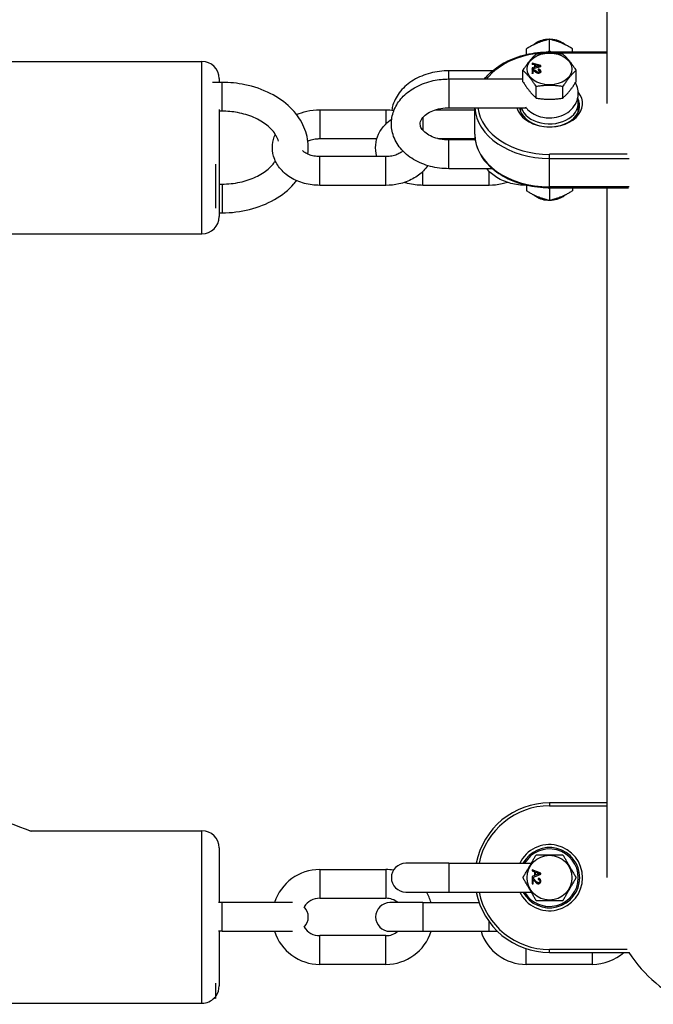
# Model space of a CAD drawing. Units: millimetres. Extents: x -3625 to 3275, y -2485 to 2473.
# Drawn here: x -301 to -191, y -478 to -307 of the extents above; entities that cross this region are included whole.
import ezdxf

# ---------------------------------------------------------------- set-up
doc = ezdxf.new("R2010")
doc.units = ezdxf.units.MM
doc.header["$LTSCALE"] = 50
doc.layers.add('SW_Toestellen', color=2, linetype='Continuous')

msp = doc.modelspace()

# ---------------------------------------------------------------- linework, layer by layer
at = {"layer": 'SW_Toestellen'}
for p, q in [((-198.58, -9.97), (-198.58, -321.32)), ((-208.58, -312.18), (-208.58, -310.17)), ((-212.58, -312.8), (-212.58, -311.81)), ((-208.58, -312.35), (-208.58, -312.5)), ((-208.58, -312.35), (-198.58, -312.35)), ((-208.58, -312.5), (-198.58, -312.5)), ((-204.58, -312.35), (-204.58, -311.81)), ((-316.03, -314.01), (-269.03, -314.01)), ((-269.03, -344.01), (-269.03, -314.01)), ((-210.11, -314.72), (-211.61, -314.32)), ((-211.61, -314.32), (-211.61, -314.47)), ((-211.61, -314.5), (-211.61, -314.47)), ((-211.61, -314.47), (-211.16, -314.58)), ((-211.16, -314.62), (-211.61, -314.5)), ((-211.61, -315.31), (-210.11, -314.88)), ((-210.11, -314.91), (-211.61, -315.35)), ((-211.16, -315.03), (-211.61, -315.15)), ((-211.16, -314.58), (-211.16, -315.03)), ((-210.99, -314.98), (-210.99, -314.62)), ((-210.99, -314.62), (-210.55, -314.74)), ((-210.55, -314.78), (-210.99, -314.66)), ((-210.58, -314.87), (-210.99, -314.98)), ((-210.55, -314.78), (-210.55, -314.74)), ((-210.11, -314.88), (-210.11, -314.72)), ((-210.11, -314.91), (-210.11, -314.88)), ((-226.08, -317.07), (-226.08, -315.65)), ((-218.51, -315.65), (-226.08, -315.65)), ((-213.2, -317.56), (-213.2, -315.56)), ((-211.61, -315.15), (-211.61, -315.31)), ((-211.61, -315.35), (-211.61, -315.31)), ((-211.61, -315.35), (-211.61, -316.05)), ((-211.61, -316.05), (-211.43, -316.05)), ((-211.61, -316.09), (-211.61, -316.05)), ((-211.43, -316.09), (-211.61, -316.09)), ((-211.43, -316.05), (-211.43, -315.53)), ((-211.43, -316.09), (-211.43, -316.05)), ((-211.14, -315.77), (-211.14, -315.74)), ((-210.54, -315.38), (-210.56, -315.51)), ((-210.56, -315.55), (-210.56, -315.51)), ((-210.52, -316.09), (-210.52, -316.05)), ((-210.1, -315.76), (-210.1, -315.72)), ((-203.96, -317.56), (-203.96, -315.56)), ((-265.53, -317.67), (-267.2, -317.67)), ((-266.03, -317.01), (-266.03, -317.67)), ((-265.53, -322.67), (-265.53, -317.67)), ((-226.08, -317.07), (-226.08, -322.07)), ((-226.08, -317.07), (-213.2, -317.07)), ((-210.89, -320.39), (-210.89, -318.39)), ((-206.27, -320.39), (-206.27, -318.39)), ((-203.58, -322.82), (-203.58, -321.34)), ((-266.03, -322.38), (-266.03, -341.01)), ((-265.53, -322.67), (-266.03, -322.67)), ((-248.53, -322.44), (-248.53, -327.44)), ((-248.53, -322.44), (-237.03, -322.44)), ((-237.03, -322.44), (-237.03, -324.88)), ((-228.48, -322.44), (-221.58, -322.44)), ((-226.08, -322.07), (-212.65, -322.07)), ((-221.58, -326.64), (-221.58, -322.07)), ((-213.58, -322.82), (-213.58, -322.07)), ((-230.58, -323.74), (-230.58, -326.01)), ((-248.53, -327.44), (-238.6, -327.44)), ((-227.98, -327.44), (-221.53, -327.44)), ((-226.08, -327.44), (-226.08, -327.67)), ((-226.08, -332.67), (-226.08, -327.67)), ((-221.5, -327.67), (-226.08, -327.67)), ((-195.06, -330.17), (-208.58, -330.17)), ((-208.58, -330.88), (-208.58, -330.17)), ((-266.58, -339.56), (-266.58, -331.91)), ((-248.53, -335.57), (-248.53, -330.57)), ((-237.03, -330.57), (-248.53, -330.57)), ((-237.03, -335.57), (-237.03, -330.57)), ((-208.58, -330.88), (-194.74, -330.88)), ((-208.58, -335.83), (-208.58, -330.88)), ((-230.58, -335.57), (-230.58, -333.14)), ((-218.51, -332.67), (-226.08, -332.67)), ((-219.08, -335.57), (-219.08, -333.14)), ((-266.03, -335.35), (-265.53, -335.35)), ((-265.53, -335.35), (-265.53, -340.35)), ((-237.03, -335.57), (-248.53, -335.57)), ((-219.08, -335.57), (-230.58, -335.57)), ((-212.63, -335.57), (-212.63, -335.51)), ((-212.58, -335.57), (-212.63, -335.57)), ((-212.58, -335.53), (-212.58, -336.52)), ((-208.58, -335.83), (-208.58, -335.98)), ((-194.74, -335.83), (-208.58, -335.83)), ((-208.58, -335.98), (-194.84, -335.98)), ((-208.58, -336.15), (-208.58, -338.15)), ((-204.58, -335.98), (-204.58, -336.52)), ((-198.58, -335.98), (-198.58, -455.95)), ((-266.03, -340.35), (-265.53, -340.35)), ((-316.03, -344.01), (-269.03, -344.01)), ((-198.58, -442.97), (-208.58, -442.97)), ((-208.58, -442.97), (-208.58, -443.47)), ((-208.58, -443.47), (-198.58, -443.47)), ((-298.95, -447.8), (-269.03, -447.8)), ((-269.03, -477.8), (-269.03, -447.8)), ((-266.03, -450.8), (-266.03, -460.3)), ((-226.08, -453.47), (-233.58, -453.47)), ((-226.08, -453.47), (-226.08, -458.47)), ((-226.08, -453.47), (-211.75, -453.47)), ((-248.53, -454.55), (-248.53, -459.55)), ((-248.53, -454.55), (-237.03, -454.55)), ((-237.03, -454.55), (-237.03, -459.55)), ((-210.11, -455.17), (-211.61, -454.59)), ((-211.61, -454.59), (-211.61, -454.8)), ((-211.61, -454.8), (-211.16, -454.97)), ((-211.61, -455.99), (-210.11, -455.38)), ((-211.16, -454.97), (-211.16, -455.59)), ((-210.99, -455.53), (-210.99, -455.02)), ((-210.99, -455.02), (-210.55, -455.19)), ((-210.58, -455.38), (-210.99, -455.53)), ((-210.11, -455.38), (-210.11, -455.17)), ((-203.78, -454.55), (-203.52, -454.55)), ((-211.16, -455.59), (-211.61, -455.77)), ((-211.61, -455.77), (-211.61, -455.99)), ((-211.61, -456.05), (-211.61, -457.05)), ((-211.61, -457.05), (-211.43, -457.05)), ((-211.43, -457.05), (-211.43, -456.31)), ((-210.54, -456.09), (-210.56, -456.28)), ((-233.58, -458.47), (-226.08, -458.47)), ((-226.08, -458.47), (-211.75, -458.47)), ((-212.63, -458.89), (-212.63, -459.3)), ((-265.53, -460.3), (-266.13, -460.3)), ((-265.53, -465.3), (-265.53, -460.3)), ((-253.28, -460.3), (-265.53, -460.3)), ((-248.53, -459.55), (-237.03, -459.55)), ((-230.58, -460.3), (-236.33, -460.3)), ((-230.58, -460.3), (-230.58, -465.3)), ((-230.58, -460.3), (-220.83, -460.3)), ((-212.41, -459.55), (-212.06, -459.55)), ((-205.62, -460.3), (-206.09, -460.3)), ((-205.09, -459.55), (-204.74, -459.55)), ((-219.08, -465.3), (-219.08, -463.62)), ((-265.53, -465.3), (-266.13, -465.3)), ((-266.03, -465.3), (-266.03, -474.8)), ((-265.53, -465.3), (-253.28, -465.3)), ((-236.33, -465.3), (-230.58, -465.3)), ((-230.58, -465.3), (-219.08, -465.3)), ((-219.08, -465.3), (-217.63, -465.3)), ((-248.53, -471.05), (-248.53, -466.05)), ((-237.03, -466.05), (-248.53, -466.05)), ((-237.03, -471.05), (-237.03, -466.05)), ((-212.63, -471.05), (-212.63, -468.32)), ((-195.06, -468.47), (-208.58, -468.47)), ((-208.58, -468.97), (-208.58, -468.47)), ((-208.58, -468.97), (-194.74, -468.97)), ((-201.13, -471.05), (-201.13, -468.97)), ((-237.03, -471.05), (-248.53, -471.05)), ((-201.13, -471.05), (-212.63, -471.05)), ((-266.58, -476.96), (-266.58, -474.34)), ((-316.03, -477.8), (-269.03, -477.8))]:
    msp.add_line(p, q, dxfattribs=at)
msp.add_circle((-208.58, -455.97), 3.9, dxfattribs=at)
for centre, radius, start, end in [((-269.03, -317.01), 3, 0, 90), ((-269.03, -341.01), 3, 270, 0), ((-208.58, -455.97), 13, 90, 168.9125), ((-208.58, -455.97), 12.5, 90, 168.463), ((-269.03, -450.8), 3, 0, 90), ((-208.58, -455.97), 5.75, 205.7715, 154.2285), ((-208.58, -455.97), 5.25, 208.4369, 151.5631), ((-208.58, -455.97), 5, 210, 150), ((-233.58, -455.97), 2.5, 90, 270), ((-248.53, -462.8), 8.25, 90, 162.3603), ((-237.03, -462.8), 8.25, 80.7691, 90), ((-237.03, -462.8), 8.25, 17.6397, 31.7004), ((-208.58, -455.97), 13, 191.0875, 270), ((-208.58, -455.97), 12.5, 191.537, 270), ((-248.53, -462.8), 3.25, 90, 147.1131), ((-236.33, -462.8), 2.5, 90, 270), ((-237.03, -462.8), 3.25, 50.2849, 90), ((-253.03, -462.8), 2.5, 315.0995, 44.9005), ((-207.55, -462.8), 2.5, 131.4061, 138.5585), ((-248.53, -462.8), 8.25, 197.6397, 270), ((-248.53, -462.8), 3.25, 212.8869, 270), ((-237.03, -462.8), 8.25, 270, 342.3603), ((-237.03, -462.8), 3.25, 270, 309.7151), ((-212.63, -462.8), 8.25, 197.6397, 270), ((-201.13, -462.8), 8.25, 270, 311.6473), ((-174.58, -455.97), 24, 212.7972, 246.5985), ((-269.03, -474.8), 3, 324.8837, 0), ((-269.03, -474.8), 3, 270, 316.9786)]:
    msp.add_arc(centre, radius, start, end, dxfattribs=at)
for centre, major_axis, start_param, end_param in [((-208.58, -321.34), (12.5, 0), 1.570796, 2.637695), ((-208.58, -321.34), (-5.75, 0), 0.181081, 3.661008), ((-208.58, -321.69), (5.25, 0), 3.243777, 6.644175), ((-208.58, -321.34), (5, 0), 3.350209, 6.509956), ((-208.58, -321.69), (-13, 0), 0.041207, 1.570796), ((-208.58, -321.34), (-12.5, 0), 0.082938, 1.570796), ((-208.58, -326.64), (-13, 0), 0, 1.570796)]:
    msp.add_ellipse(centre, major_axis=major_axis, ratio=0.707107, start_param=start_param, end_param=end_param, dxfattribs=at)
msp.add_ellipse((-208.58, -315.32), major_axis=(3.9, 0), ratio=0.707107, dxfattribs=at)
for points, weights in [([(-208.58, -310.17), (-210.58, -310.61), (-212.58, -311.81)], [1.04422863406, 1.20577136594, 1.04422863406]), ([(-204.58, -311.81), (-206.58, -310.61), (-208.58, -310.17)], [1.04422863406, 1.20577136594, 1.04422863406]), ([(-213.2, -315.56), (-212.04, -313.77), (-210.89, -312.73)], [1.04422863406, 1.20577136594, 1.04422863406]), ([(-210.89, -312.73), (-208.58, -312.35), (-206.27, -312.73)], [1.04422863406, 1.20577136594, 1.04422863406]), ([(-208.88, -312.35), (-208.73, -312.27), (-208.58, -312.18)], [1.06446062589, 1.05507255231, 1.04422863406]), ([(-208.58, -312.18), (-208.43, -312.27), (-208.28, -312.35)], [1.04422863406, 1.05491223267, 1.06418271565]), ([(-206.27, -312.73), (-205.11, -313.77), (-203.96, -315.56)], [1.04422863406, 1.20577136594, 1.04422863406]), ([(-210.89, -318.39), (-212.04, -316.6), (-213.2, -315.56)], [1.04422863406, 1.20577136594, 1.04422863406]), ([(-203.96, -315.56), (-205.11, -316.6), (-206.27, -318.39)], [1.04422863406, 1.20577136594, 1.04422863406]), ([(-213.2, -317.56), (-212.04, -319.36), (-210.89, -320.39)], [1.04422863406, 1.20577136594, 1.04422863406]), ([(-206.27, -318.39), (-208.58, -318.01), (-210.89, -318.39)], [1.04422863406, 1.20577136594, 1.04422863406]), ([(-206.27, -320.39), (-205.11, -319.36), (-203.96, -317.56)], [1.04422863406, 1.20577136594, 1.04422863406]), ([(-210.89, -320.39), (-208.58, -320.77), (-206.27, -320.39)], [1.04422863406, 1.20577136594, 1.04422863406]), ([(-212.58, -336.52), (-210.58, -337.72), (-208.58, -338.15)], [1.04422863406, 1.20577136594, 1.04422863406]), ([(-208.58, -336.15), (-208.73, -336.06), (-208.88, -335.97)], [1.04422863406, 1.05507255231, 1.06446062589]), ([(-208.28, -335.98), (-208.43, -336.06), (-208.58, -336.15)], [1.06418271565, 1.05491223267, 1.04422863406]), ([(-208.58, -338.15), (-206.58, -337.72), (-204.58, -336.52)], [1.04422863406, 1.20577136594, 1.04422863406]), ([(-213.2, -455.97), (-212.04, -453.97), (-210.89, -451.97)], [1.04422863406, 1.20577136594, 1.04422863406]), ([(-210.89, -451.97), (-208.58, -451.97), (-206.27, -451.97)], [1.04422863406, 1.20577136594, 1.04422863406]), ([(-206.27, -451.97), (-205.11, -453.97), (-203.96, -455.97)], [1.04422863406, 1.20577136594, 1.04422863406]), ([(-210.89, -459.97), (-212.04, -457.97), (-213.2, -455.97)], [1.04422863406, 1.20577136594, 1.04422863406]), ([(-203.96, -455.97), (-205.11, -457.97), (-206.27, -459.97)], [1.04422863406, 1.20577136594, 1.04422863406]), ([(-206.27, -459.97), (-208.58, -459.97), (-210.89, -459.97)], [1.04422863406, 1.20577136594, 1.04422863406])]:
    msp.add_rational_spline(points, weights, degree=2, dxfattribs=at)
for points, degree, knots in [([(-211.41, -311.17), (-211.26, -311.02), (-211.1, -310.9), (-210.6, -310.57), (-210.24, -310.41), (-209.46, -310.18), (-209.05, -310.12), (-208.2, -310.11), (-207.78, -310.17), (-206.96, -310.39), (-206.56, -310.57), (-206.04, -310.91), (-205.89, -311.03), (-205.74, -311.17)], 3, [2.221112, 2.221112, 2.221112, 2.221112, 2.396449, 2.396449, 2.745607, 2.745607, 3.126495, 3.126495, 3.514236, 3.514236, 3.896103, 3.896103, 4.062074, 4.062074, 4.062074, 4.062074]), ([(-209.91, -310.54), (-210.08, -310.58), (-210.24, -310.64), (-210.55, -310.76), (-210.68, -310.82), (-210.81, -310.89)], 3, [0.1557656, 0.1557656, 0.1557656, 0.1557656, 0.2186854, 0.2186854, 0.2745615, 0.2745615, 0.2745615, 0.2745615]), ([(-206.34, -310.89), (-206.37, -310.87), (-206.4, -310.85), (-206.69, -310.71), (-206.96, -310.61), (-207.25, -310.54)], 3, [2.4394652, 2.4394652, 2.4394652, 2.4394652, 2.4529907, 2.4529907, 2.5584298, 2.5584298, 2.5584298, 2.5584298]), ([(-219.88, -317.07), (-219.64, -316.76), (-219.37, -316.47), (-218.28, -315.39), (-217.31, -314.7), (-215.12, -313.56), (-213.91, -313.11), (-211.35, -312.51), (-210, -312.36), (-208.63, -312.35), (-208.6, -312.35), (-208.58, -312.35)], 3, [2.080331, 2.080331, 2.080331, 2.080331, 2.192909, 2.192909, 2.507068, 2.507068, 2.821227, 2.821227, 3.135387, 3.135387, 3.141593, 3.141593, 3.141593, 3.141593]), ([(-210.27, -314.8), (-210.31, -314.81), (-210.36, -314.82), (-210.46, -314.84), (-210.52, -314.86), (-210.58, -314.87)], 3, [-0.03223599, -0.03223599, -0.03223599, -0.03223599, -0.01807412, -0.01807412, 0, 0, 0, 0]), ([(-210.55, -314.74), (-210.51, -314.75), (-210.46, -314.76), (-210.36, -314.78), (-210.32, -314.79), (-210.27, -314.8)], 3, [-0.02985786, -0.02985786, -0.02985786, -0.02985786, -0.01480929, -0.01480929, 0, 0, 0, 0]), ([(-226.08, -315.65), (-227.16, -315.65), (-228.25, -315.79), (-230.33, -316.33), (-231.32, -316.73), (-233.08, -317.79), (-233.87, -318.44), (-235.07, -319.91), (-235.53, -320.72), (-235.89, -321.88), (-235.96, -322.19), (-236, -322.49)], 3, [3.141593, 3.141593, 3.141593, 3.141593, 3.49338, 3.49338, 3.844529, 3.844529, 4.186898, 4.186898, 4.497594, 4.497594, 4.602855, 4.602855, 4.602855, 4.602855]), ([(-211.48, -315.37), (-211.5, -315.36), (-211.52, -315.36), (-211.57, -315.35), (-211.59, -315.35), (-211.61, -315.35)], 3, [-0.01312176, -0.01312176, -0.01312176, -0.01312176, -0.00656352, -0.00656352, 0, 0, 0, 0]), ([(-211.06, -315.62), (-211.13, -315.56), (-211.22, -315.49), (-211.35, -315.41), (-211.41, -315.39), (-211.48, -315.37)], 3, [-0.05177971, -0.05177971, -0.05177971, -0.05177971, -0.02233854, -0.02233854, 0, 0, 0, 0]), ([(-211.43, -315.53), (-211.4, -315.55), (-211.36, -315.57), (-211.26, -315.63), (-211.2, -315.69), (-211.14, -315.74)], 3, [-0.04103729, -0.04103729, -0.04103729, -0.04103729, -0.02838873, -0.02838873, 0, 0, 0, 0]), ([(-211.14, -315.74), (-211, -315.86), (-210.92, -315.91), (-210.79, -316), (-210.73, -316.02), (-210.64, -316.04), (-210.58, -316.05), (-210.52, -316.05)], 3, [-0.03516027, -0.03516027, -0.03516027, -0.03516027, -0.0294768, -0.0294768, -0.01769867, -0.01769867, 0, 0, 0, 0]), ([(-210.52, -315.92), (-210.55, -315.92), (-210.59, -315.91), (-210.66, -315.89), (-210.7, -315.87), (-210.78, -315.83), (-210.87, -315.78), (-211.06, -315.62)], 3, [-0.2183426, -0.2183426, -0.2183426, -0.2183426, -0.1577583, -0.1577583, -0.0869803, -0.0869803, 0, 0, 0, 0]), ([(-210.56, -315.51), (-210.51, -315.51), (-210.46, -315.52), (-210.38, -315.54), (-210.35, -315.56), (-210.31, -315.59), (-210.29, -315.61), (-210.26, -315.66), (-210.26, -315.69), (-210.26, -315.72)], 3, [-0.03879416, -0.03879416, -0.03879416, -0.03879416, -0.03076592, -0.03076592, -0.0232504, -0.0232504, -0.01285481, -0.01285481, 0, 0, 0, 0]), ([(-210.26, -315.74), (-210.26, -315.65), (-210.42, -315.55), (-210.56, -315.55)], 2, [0.097053, 0.097053, 0.097053, 1, 2, 2, 2]), ([(-210.1, -315.72), (-210.1, -315.67), (-210.11, -315.63), (-210.15, -315.54), (-210.18, -315.51), (-210.24, -315.46), (-210.27, -315.44), (-210.4, -315.39), (-210.47, -315.38), (-210.54, -315.38)], 3, [-0.1036663, -0.1036663, -0.1036663, -0.1036663, -0.0688957, -0.0688957, -0.0410421, -0.0410421, -0.0211527, -0.0211527, 0, 0, 0, 0]), ([(-210.52, -316.05), (-210.46, -316.05), (-210.41, -316.04), (-210.31, -316.01), (-210.27, -315.99), (-210.2, -315.95), (-210.17, -315.92), (-210.11, -315.82), (-210.1, -315.77), (-210.1, -315.72)], 3, [-0.1091803, -0.1091803, -0.1091803, -0.1091803, -0.0754246, -0.0754246, -0.0432877, -0.0432877, -0.0215861, -0.0215861, 0, 0, 0, 0]), ([(-210.26, -315.72), (-210.26, -315.73), (-210.26, -315.75), (-210.27, -315.78), (-210.27, -315.79), (-210.29, -315.82), (-210.31, -315.85), (-210.36, -315.88), (-210.39, -315.9), (-210.45, -315.91), (-210.48, -315.92), (-210.52, -315.92)], 3, [-0.05529017, -0.05529017, -0.05529017, -0.05529017, -0.04364616, -0.04364616, -0.0328661, -0.0328661, -0.0197072, -0.0197072, -0.01028467, -0.01028467, 0, 0, 0, 0]), ([(-250.61, -330.15), (-250.53, -329.56), (-250.51, -328.96), (-250.64, -327.22), (-250.95, -326.09), (-252, -323.94), (-252.75, -322.92), (-254.65, -321.07), (-255.83, -320.24), (-258.49, -318.9), (-259.98, -318.39), (-262.84, -317.8), (-264.19, -317.67), (-265.53, -317.67)], 3, [1.478091, 1.478091, 1.478091, 1.478091, 1.622655, 1.622655, 1.901243, 1.901243, 2.197578, 2.197578, 2.52091, 2.52091, 2.85868, 2.85868, 3.141593, 3.141593, 3.141593, 3.141593]), ([(-226.08, -332.67), (-227.16, -332.67), (-228.25, -332.54), (-230.33, -332), (-231.32, -331.6), (-233.08, -330.54), (-233.87, -329.89), (-235.07, -328.41), (-235.53, -327.61), (-236.03, -325.97), (-236.12, -325.15), (-235.99, -323.57), (-235.78, -322.81), (-235.09, -321.36), (-234.6, -320.68), (-233.35, -319.41), (-232.58, -318.86), (-230.82, -317.93), (-229.83, -317.58), (-227.91, -317.16), (-226.99, -317.07), (-226.08, -317.07)], 3, [3.141593, 3.141593, 3.141593, 3.141593, 3.49338, 3.49338, 3.844529, 3.844529, 4.186898, 4.186898, 4.497594, 4.497594, 4.771395, 4.771395, 5.036053, 5.036053, 5.321183, 5.321183, 5.641883, 5.641883, 5.987133, 5.987133, 6.283185, 6.283185, 6.283185, 6.283185]), ([(-208.58, -323.84), (-208.02, -323.84), (-207.47, -323.76), (-206.4, -323.45), (-205.88, -323.22), (-204.98, -322.59), (-204.59, -322.22), (-204.01, -321.37), (-203.8, -320.93), (-203.58, -320.04), (-203.55, -319.59), (-203.64, -318.74), (-203.76, -318.34), (-203.97, -317.88), (-204.01, -317.8), (-204.06, -317.72)], 3, [0, 0, 0, 0, 0.390484, 0.390484, 0.773684, 0.773684, 1.118761, 1.118761, 1.401607, 1.401607, 1.646868, 1.646868, 1.886759, 1.886759, 1.942637, 1.942637, 1.942637, 1.942637]), ([(-255.69, -327.91), (-255.79, -327.59), (-255.93, -327.26), (-256.48, -326.31), (-257.01, -325.68), (-258.37, -324.6), (-259.14, -324.13), (-260.87, -323.39), (-261.83, -323.1), (-263.71, -322.75), (-264.62, -322.67), (-265.53, -322.67)], 3, [1.776374, 1.776374, 1.776374, 1.776374, 1.956626, 1.956626, 2.295704, 2.295704, 2.593959, 2.593959, 2.887143, 2.887143, 3.141593, 3.141593, 3.141593, 3.141593]), ([(-252.57, -323.26), (-252, -323.02), (-251.41, -322.82), (-250.06, -322.52), (-249.29, -322.44), (-248.53, -322.44)], 3, [5.727951, 5.727951, 5.727951, 5.727951, 5.9787402, 5.9787402, 6.2831853, 6.2831853, 6.2831853, 6.2831853]), ([(-226.08, -327.67), (-226.6, -327.67), (-227.13, -327.62), (-228.12, -327.42), (-228.58, -327.28), (-229.4, -326.93), (-229.76, -326.72), (-230.34, -326.28), (-230.56, -326.05), (-230.9, -325.59), (-230.99, -325.37), (-231.12, -324.86), (-231.1, -324.58), (-230.78, -323.95), (-230.55, -323.65), (-229.92, -323.13), (-229.58, -322.91), (-228.79, -322.54), (-228.34, -322.38), (-227.38, -322.16), (-226.87, -322.09), (-226.26, -322.07), (-226.17, -322.07), (-226.08, -322.07)], 3, [3.141593, 3.141593, 3.141593, 3.141593, 3.416401, 3.416401, 3.689621, 3.689621, 3.959786, 3.959786, 4.232961, 4.232961, 4.540985, 4.540985, 5.05737, 5.05737, 5.417494, 5.417494, 5.693172, 5.693172, 5.963082, 5.963082, 6.235796, 6.235796, 6.283185, 6.283185, 6.283185, 6.283185]), ([(-212.77, -321.92), (-212.65, -322.08), (-212.52, -322.23), (-212.03, -322.71), (-211.64, -322.98), (-210.76, -323.45), (-210.26, -323.62), (-209.36, -323.8), (-208.97, -323.84), (-208.58, -323.84)], 3, [5.206929, 5.206929, 5.206929, 5.206929, 5.33007, 5.33007, 5.643582, 5.643582, 6.00707, 6.00707, 6.283185, 6.283185, 6.283185, 6.283185]), ([(-238.6, -330.57), (-238.6, -330.56), (-238.61, -330.54), (-238.8, -329.88), (-238.87, -329.2), (-238.75, -327.88), (-238.58, -327.25), (-238.01, -326.04), (-237.6, -325.47), (-236.79, -324.63), (-236.42, -324.32), (-236.02, -324.04)], 3, [1.361241, 1.361241, 1.361241, 1.361241, 1.367738, 1.367738, 1.633697, 1.633697, 1.891229, 1.891229, 2.169977, 2.169977, 2.367494, 2.367494, 2.367494, 2.367494]), ([(-248.53, -335.57), (-249.43, -335.57), (-250.33, -335.46), (-252.06, -335), (-252.88, -334.66), (-254.34, -333.76), (-254.99, -333.2), (-255.98, -331.94), (-256.35, -331.26), (-256.75, -329.88), (-256.82, -329.2), (-256.7, -327.89), (-256.53, -327.26), (-256.26, -326.69)], 3, [3.141593, 3.141593, 3.141593, 3.141593, 3.501052, 3.501052, 3.859207, 3.859207, 4.204224, 4.204224, 4.50933, 4.50933, 4.775289, 4.775289, 5.029253, 5.029253, 5.029253, 5.029253]), ([(-221.58, -326.64), (-221.58, -327.62), (-221.36, -328.6), (-220.52, -330.47), (-219.89, -331.36), (-218.28, -332.94), (-217.31, -333.63), (-215.12, -334.77), (-213.91, -335.21), (-211.35, -335.81), (-210, -335.97), (-208.63, -335.98), (-208.6, -335.98), (-208.58, -335.98)], 3, [4.712389, 4.712389, 4.712389, 4.712389, 5.020765, 5.020765, 5.334502, 5.334502, 5.648661, 5.648661, 5.96282, 5.96282, 6.276979, 6.276979, 6.283185, 6.283185, 6.283185, 6.283185]), ([(-250.61, -327.86), (-250.37, -327.76), (-250.1, -327.66), (-249.5, -327.52), (-249.17, -327.47), (-248.73, -327.45), (-248.63, -327.44), (-248.53, -327.44)], 3, [5.711779, 5.711779, 5.711779, 5.711779, 5.9538857, 5.9538857, 6.2081368, 6.2081368, 6.2831853, 6.2831853, 6.2831853, 6.2831853]), ([(-248.53, -330.57), (-248.87, -330.57), (-249.22, -330.54), (-249.86, -330.42), (-250.16, -330.33), (-250.69, -330.12), (-250.92, -330), (-251.28, -329.76), (-251.41, -329.64), (-251.51, -329.53)], 3, [3.1415927, 3.1415927, 3.1415927, 3.1415927, 3.3992517, 3.3992517, 3.6547508, 3.6547508, 3.9053538, 3.9053538, 4.1342851, 4.1342851, 4.1342851, 4.1342851]), ([(-234.09, -329.58), (-234.15, -329.64), (-234.23, -329.71), (-234.48, -329.9), (-234.69, -330.03), (-235.18, -330.25), (-235.46, -330.35), (-236.07, -330.5), (-236.4, -330.55), (-236.83, -330.57), (-236.93, -330.57), (-237.03, -330.57)], 3, [8.4604608, 8.4604608, 8.4604608, 8.4604608, 8.5943479, 8.5943479, 8.8459727, 8.8459727, 9.0954784, 9.0954784, 9.3497294, 9.3497294, 9.424778, 9.424778, 9.424778, 9.424778]), ([(-265.53, -335.35), (-264.48, -335.35), (-263.42, -335.24), (-261.43, -334.81), (-260.49, -334.49), (-258.83, -333.71), (-258.1, -333.24), (-256.99, -332.28), (-256.57, -331.8), (-256.26, -331.33)], 3, [0, 0, 0, 0, 0.294799, 0.294799, 0.588808, 0.588808, 0.882068, 0.882068, 1.141818, 1.141818, 1.141818, 1.141818]), ([(-229.76, -332.14), (-229.97, -332.46), (-230.22, -332.76), (-231.03, -333.6), (-231.66, -334.06), (-233.1, -334.84), (-233.92, -335.14), (-235.51, -335.49), (-236.27, -335.57), (-237.03, -335.57)], 3, [2.012775, 2.012775, 2.012775, 2.012775, 2.169977, 2.169977, 2.48796, 2.48796, 2.837148, 2.837148, 3.141593, 3.141593, 3.141593, 3.141593]), ([(-212.63, -335.57), (-213.53, -335.57), (-214.43, -335.46), (-216.16, -335), (-216.98, -334.66), (-218.39, -333.79), (-219, -333.28), (-219.51, -332.67)], 3, [3.141593, 3.141593, 3.141593, 3.141593, 3.501052, 3.501052, 3.859207, 3.859207, 4.179739, 4.179739, 4.179739, 4.179739]), ([(-265.53, -340.35), (-263.91, -340.35), (-262.29, -340.15), (-259.21, -339.38), (-257.74, -338.8), (-255.12, -337.3), (-253.96, -336.38), (-252.86, -335.12), (-252.71, -334.94), (-252.57, -334.75)], 3, [0, 0, 0, 0, 0.340392, 0.340392, 0.680707, 0.680707, 1.017052, 1.017052, 1.072938, 1.072938, 1.072938, 1.072938]), ([(-230.58, -335.57), (-231.48, -335.57), (-232.38, -335.46), (-233.44, -335.18), (-233.62, -335.12), (-233.81, -335.06)], 3, [0, 0, 0, 0, 0.3594595, 0.3594595, 0.4380452, 0.4380452, 0.4380452, 0.4380452]), ([(-215.86, -335.06), (-216.17, -335.17), (-216.49, -335.26), (-217.56, -335.49), (-218.32, -335.57), (-219.08, -335.57)], 3, [5.8451401, 5.8451401, 5.8451401, 5.8451401, 5.9787402, 5.9787402, 6.2831853, 6.2831853, 6.2831853, 6.2831853]), ([(-205.74, -337.16), (-205.89, -337.3), (-206.06, -337.43), (-206.56, -337.76), (-206.92, -337.91), (-207.69, -338.14), (-208.11, -338.2), (-208.95, -338.21), (-209.38, -338.16), (-210.2, -337.93), (-210.59, -337.76), (-211.12, -337.41), (-211.27, -337.29), (-211.41, -337.16)], 3, [5.362704, 5.362704, 5.362704, 5.362704, 5.538042, 5.538042, 5.8872, 5.8872, 6.268088, 6.268088, 6.655829, 6.655829, 7.037695, 7.037695, 7.203666, 7.203666, 7.203666, 7.203666]), ([(-621.58, -371.74), (-606.44, -373.84), (-591.32, -376.08), (-526.61, -386.31), (-477.19, -395.8), (-390, -417.36), (-351.9, -428.49), (-309.34, -443.88), (-304.04, -445.85), (-298.75, -447.88)], 3, [139.830881, 139.830881, 139.830881, 139.830881, 144.415748, 144.415748, 159.483728, 159.483728, 171.360968, 171.360968, 173.05853, 173.05853, 173.05853, 173.05853]), ([(-210.27, -455.27), (-210.31, -455.28), (-210.36, -455.3), (-210.46, -455.33), (-210.52, -455.35), (-210.58, -455.38)], 3, [-0.03223599, -0.03223599, -0.03223599, -0.03223599, -0.01807412, -0.01807412, 0, 0, 0, 0]), ([(-210.55, -455.19), (-210.51, -455.21), (-210.46, -455.22), (-210.36, -455.25), (-210.32, -455.26), (-210.27, -455.27)], 3, [-0.02985786, -0.02985786, -0.02985786, -0.02985786, -0.01480929, -0.01480929, 0, 0, 0, 0]), ([(-211.48, -456.08), (-211.5, -456.07), (-211.52, -456.06), (-211.57, -456.05), (-211.59, -456.05), (-211.61, -456.05)], 3, [-0.01312176, -0.01312176, -0.01312176, -0.01312176, -0.00656352, -0.00656352, 0, 0, 0, 0]), ([(-211.06, -456.44), (-211.13, -456.34), (-211.22, -456.25), (-211.35, -456.14), (-211.41, -456.1), (-211.48, -456.08)], 3, [-0.05177971, -0.05177971, -0.05177971, -0.05177971, -0.02233854, -0.02233854, 0, 0, 0, 0]), ([(-211.43, -456.31), (-211.4, -456.33), (-211.36, -456.36), (-211.26, -456.45), (-211.2, -456.53), (-211.14, -456.6)], 3, [-0.04103729, -0.04103729, -0.04103729, -0.04103729, -0.02838873, -0.02838873, 0, 0, 0, 0]), ([(-211.14, -456.6), (-211, -456.77), (-210.92, -456.85), (-210.79, -456.96), (-210.73, -456.99), (-210.64, -457.03), (-210.58, -457.04), (-210.52, -457.04)], 3, [-0.03516027, -0.03516027, -0.03516027, -0.03516027, -0.0294768, -0.0294768, -0.01769867, -0.01769867, 0, 0, 0, 0]), ([(-210.52, -456.85), (-210.55, -456.85), (-210.59, -456.85), (-210.66, -456.82), (-210.7, -456.79), (-210.78, -456.74), (-210.87, -456.66), (-211.06, -456.44)], 3, [-0.2183426, -0.2183426, -0.2183426, -0.2183426, -0.1577583, -0.1577583, -0.0869803, -0.0869803, 0, 0, 0, 0]), ([(-210.56, -456.28), (-210.51, -456.28), (-210.46, -456.29), (-210.38, -456.32), (-210.35, -456.34), (-210.31, -456.39), (-210.29, -456.41), (-210.26, -456.49), (-210.26, -456.53), (-210.26, -456.57)], 3, [-0.03879416, -0.03879416, -0.03879416, -0.03879416, -0.03076592, -0.03076592, -0.0232504, -0.0232504, -0.01285481, -0.01285481, 0, 0, 0, 0]), ([(-210.1, -456.58), (-210.1, -456.51), (-210.11, -456.44), (-210.15, -456.33), (-210.18, -456.28), (-210.24, -456.21), (-210.27, -456.17), (-210.4, -456.11), (-210.47, -456.1), (-210.54, -456.09)], 3, [-0.1036663, -0.1036663, -0.1036663, -0.1036663, -0.0688957, -0.0688957, -0.0410421, -0.0410421, -0.0211527, -0.0211527, 0, 0, 0, 0]), ([(-210.26, -456.57), (-210.26, -456.59), (-210.26, -456.62), (-210.27, -456.66), (-210.27, -456.68), (-210.29, -456.72), (-210.31, -456.75), (-210.36, -456.81), (-210.39, -456.82), (-210.45, -456.85), (-210.48, -456.85), (-210.52, -456.85)], 3, [-0.05529017, -0.05529017, -0.05529017, -0.05529017, -0.04364616, -0.04364616, -0.0328661, -0.0328661, -0.0197072, -0.0197072, -0.01028467, -0.01028467, 0, 0, 0, 0]), ([(-210.52, -457.04), (-210.46, -457.04), (-210.41, -457.03), (-210.31, -456.99), (-210.27, -456.96), (-210.2, -456.9), (-210.17, -456.85), (-210.11, -456.72), (-210.1, -456.65), (-210.1, -456.58)], 3, [-0.1091803, -0.1091803, -0.1091803, -0.1091803, -0.0754246, -0.0754246, -0.0432877, -0.0432877, -0.0215861, -0.0215861, 0, 0, 0, 0])]:
    msp.add_open_spline(points, degree=degree, knots=knots, dxfattribs=at)
for points, degree in [([(-210.36, -314.82), (-210.46, -314.8), (-210.55, -314.78)], 2), ([(-211.14, -315.77), (-211.28, -315.66), (-211.38, -315.59), (-211.43, -315.57)], 2), ([(-210.52, -316.09), (-210.61, -316.09), (-210.78, -316.04), (-210.98, -315.91), (-211.14, -315.77)], 2), ([(-210.1, -315.76), (-210.1, -315.91), (-210.34, -316.09), (-210.52, -316.09)], 2), ([(-237.03, -322.44), (-236.56, -322.44), (-236.09, -322.47), (-235.63, -322.54)], 3), ([(-210.82, -337.44), (-210.54, -337.59), (-210.23, -337.7), (-209.91, -337.79)], 3), ([(-207.25, -337.79), (-206.93, -337.7), (-206.62, -337.59), (-206.34, -337.44)], 3), ([(-266.58, -476.96), (-266.68, -476.92), (-266.79, -476.87), (-266.89, -476.82)], 3)]:
    msp.add_open_spline(points, degree=degree, dxfattribs=at)

doc.saveas('drawing.dxf')
